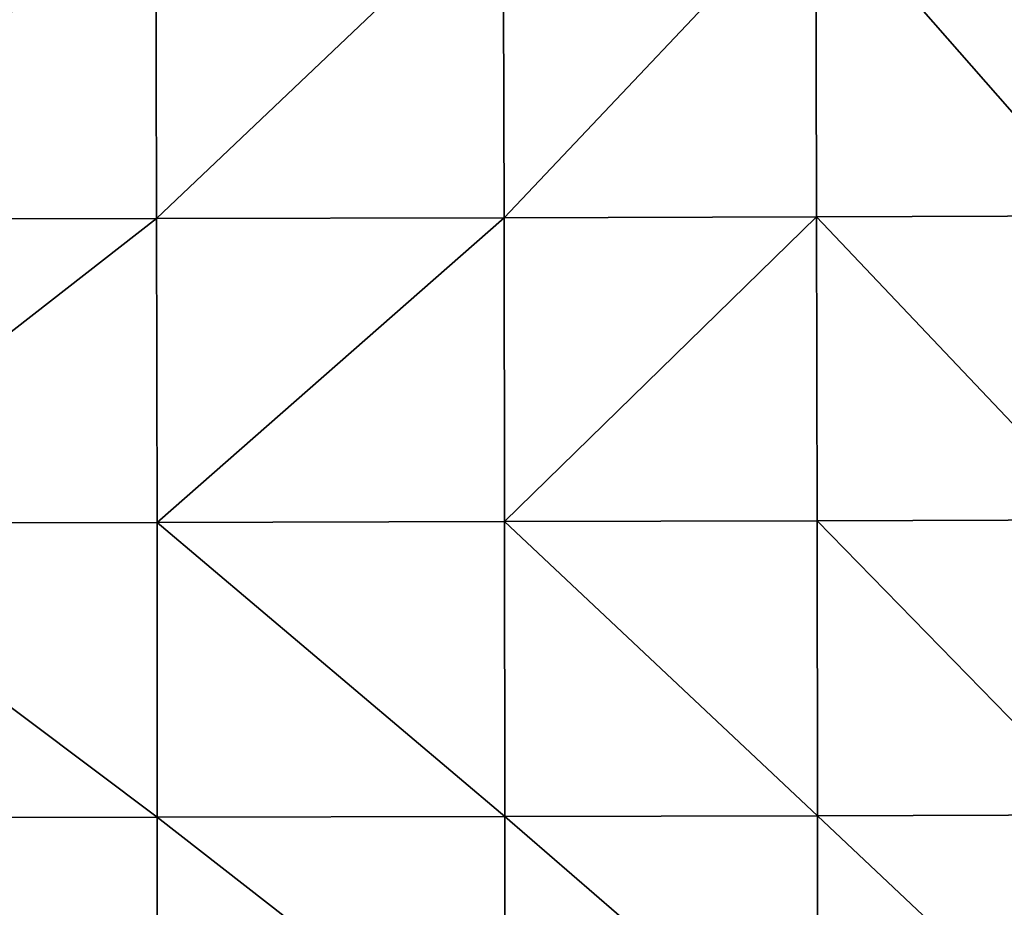
# Model space of a CAD drawing. Units: centimetres. Extents: x -30.6 to 30.6, y -30.6 to 30.6.
# Drawn here: x 22.3 to 26.4, y -26.9 to -23.2 of the extents above; entities that cross this region are included whole.
import ezdxf

# ---------------------------------------------------------------- set-up
doc = ezdxf.new("R2010")
doc.units = ezdxf.units.CM
doc.header["$LTSCALE"] = 2.54
doc.layers.get('0').update_dxf_attribs({"true_color": 0xff5454})

# ---------------------------------------------------------------- blocks, each defined once
blk = doc.blocks.new('Group')
at = {"color": 8, "true_color": 0x818181}
mesh = blk.add_polyface(dxfattribs=at)
corners = [(53.907, 107.773, 60.949), (58.044, 107.811, 57.464), (53.899, 107.88, 57.472)]
mesh.append_faces([[corners[k] for k in face] for face in [(0, 1, 2)]], dxfattribs={"color": 8})
mesh = blk.add_polyface(dxfattribs=at)
corners = [(53.907, 107.773, 60.949), (58.052, 107.717, 60.941), (58.044, 107.811, 57.464)]
mesh.append_faces([[corners[k] for k in face] for face in [(0, 1, 2)]], dxfattribs={"color": 8})
mesh = blk.add_polyface(dxfattribs=at)
corners = [(53.912, 107.619, 64.167), (58.052, 107.717, 60.941), (53.907, 107.773, 60.949)]
mesh.append_faces([[corners[k] for k in face] for face in [(0, 1, 2)]], dxfattribs={"color": 8})
mesh = blk.add_polyface(dxfattribs=at)
corners = [(58.052, 107.717, 60.941), (61.722, 107.709, 57.455), (58.044, 107.811, 57.464)]
mesh.append_faces([[corners[k] for k in face] for face in [(0, 1, 2)]], dxfattribs={"color": 8})
mesh = blk.add_polyface(dxfattribs=at)
corners = [(53.912, 107.619, 64.167), (58.057, 107.576, 64.159), (58.052, 107.717, 60.941)]
mesh.append_faces([[corners[k] for k in face] for face in [(0, 1, 2)]], dxfattribs={"color": 8})
mesh = blk.add_polyface(dxfattribs=at)
corners = [(58.057, 107.576, 64.159), (61.731, 107.63, 60.933), (58.052, 107.717, 60.941)]
mesh.append_faces([[corners[k] for k in face] for face in [(0, 1, 2)]], dxfattribs={"color": 8})
mesh = blk.add_polyface(dxfattribs=at)
corners = [(58.052, 107.717, 60.941), (61.731, 107.63, 60.933), (61.722, 107.709, 57.455)]
mesh.append_faces([[corners[k] for k in face] for face in [(0, 1, 2)]], dxfattribs={"color": 8})
mesh = blk.add_polyface(dxfattribs=at)
corners = [(61.731, 107.63, 60.933), (65.03, 107.569, 57.445), (61.722, 107.709, 57.455)]
mesh.append_faces([[corners[k] for k in face] for face in [(0, 1, 2)]], dxfattribs={"color": 8})
mesh = blk.add_polyface(dxfattribs=at)
corners = [(58.059, 107.38, 67.281), (58.057, 107.576, 64.159), (53.912, 107.619, 64.167)]
mesh.append_faces([[corners[k] for k in face] for face in [(0, 1, 2)]], dxfattribs={"color": 8})
mesh = blk.add_polyface(dxfattribs=at)
corners = [(53.914, 107.408, 67.287), (58.059, 107.38, 67.281), (53.912, 107.619, 64.167)]
mesh.append_faces([[corners[k] for k in face] for face in [(0, 1, 2)]], dxfattribs={"color": 8})
mesh = blk.add_polyface(dxfattribs=at)
corners = [(58.057, 107.576, 64.159), (61.736, 107.507, 64.151), (61.731, 107.63, 60.933)]
mesh.append_faces([[corners[k] for k in face] for face in [(0, 1, 2)]], dxfattribs={"color": 8})
mesh = blk.add_polyface(dxfattribs=at)
corners = [(58.059, 107.38, 67.281), (61.739, 107.33, 67.273), (58.057, 107.576, 64.159)]
mesh.append_faces([[corners[k] for k in face] for face in [(0, 1, 2)]], dxfattribs={"color": 8})
mesh = blk.add_polyface(dxfattribs=at)
corners = [(61.739, 107.33, 67.273), (61.736, 107.507, 64.151), (58.057, 107.576, 64.159)]
mesh.append_faces([[corners[k] for k in face] for face in [(0, 1, 2)]], dxfattribs={"color": 8})
mesh = blk.add_polyface(dxfattribs=at)
corners = [(61.736, 107.507, 64.151), (65.039, 107.506, 60.923), (61.731, 107.63, 60.933)]
mesh.append_faces([[corners[k] for k in face] for face in [(0, 1, 2)]], dxfattribs={"color": 8})
mesh = blk.add_polyface(dxfattribs=at)
corners = [(61.731, 107.63, 60.933), (65.039, 107.506, 60.923), (65.03, 107.569, 57.445)]
mesh.append_faces([[corners[k] for k in face] for face in [(0, 1, 2)]], dxfattribs={"color": 8})
mesh = blk.add_polyface(dxfattribs=at)
corners = [(65.039, 107.506, 60.923), (68.071, 107.34, 60.912), (65.03, 107.569, 57.445)]
mesh.append_faces([[corners[k] for k in face] for face in [(0, 1, 2)]], dxfattribs={"color": 8})
mesh = blk.add_polyface(dxfattribs=at)
corners = [(68.071, 107.34, 60.912), (68.062, 107.386, 57.433), (65.03, 107.569, 57.445)]
mesh.append_faces([[corners[k] for k in face] for face in [(0, 1, 2)]], dxfattribs={"color": 8})
mesh = blk.add_polyface(dxfattribs=at)
corners = [(61.736, 107.507, 64.151), (65.045, 107.404, 64.142), (65.039, 107.506, 60.923)]
mesh.append_faces([[corners[k] for k in face] for face in [(0, 1, 2)]], dxfattribs={"color": 8})
mesh = blk.add_polyface(dxfattribs=at)
corners = [(65.048, 107.254, 67.266), (65.045, 107.404, 64.142), (61.736, 107.507, 64.151)]
mesh.append_faces([[corners[k] for k in face] for face in [(0, 1, 2)]], dxfattribs={"color": 8})
mesh = blk.add_polyface(dxfattribs=at)
corners = [(61.739, 107.33, 67.273), (65.048, 107.254, 67.266), (61.736, 107.507, 64.151)]
mesh.append_faces([[corners[k] for k in face] for face in [(0, 1, 2)]], dxfattribs={"color": 8})
mesh = blk.add_polyface(dxfattribs=at)
corners = [(65.045, 107.404, 64.142), (68.078, 107.262, 64.132), (65.039, 107.506, 60.923)]
mesh.append_faces([[corners[k] for k in face] for face in [(0, 1, 2)]], dxfattribs={"color": 8})
mesh = blk.add_polyface(dxfattribs=at)
corners = [(68.078, 107.262, 64.132), (68.071, 107.34, 60.912), (65.039, 107.506, 60.923)]
mesh.append_faces([[corners[k] for k in face] for face in [(0, 1, 2)]], dxfattribs={"color": 8})
mesh = blk.add_polyface(dxfattribs=at)
corners = [(53.913, 106.938, 70.162), (58.058, 106.922, 70.155), (53.914, 107.408, 67.287)]
mesh.append_faces([[corners[k] for k in face] for face in [(0, 1, 2)]], dxfattribs={"color": 8})
mesh = blk.add_polyface(dxfattribs=at)
corners = [(58.058, 106.922, 70.155), (58.059, 107.38, 67.281), (53.914, 107.408, 67.287)]
mesh.append_faces([[corners[k] for k in face] for face in [(0, 1, 2)]], dxfattribs={"color": 8})
mesh = blk.add_polyface(dxfattribs=at)
corners = [(58.058, 106.922, 70.155), (61.737, 106.892, 70.148), (58.059, 107.38, 67.281)]
mesh.append_faces([[corners[k] for k in face] for face in [(0, 1, 2)]], dxfattribs={"color": 8})
mesh = blk.add_polyface(dxfattribs=at)
corners = [(61.737, 106.892, 70.148), (61.739, 107.33, 67.273), (58.059, 107.38, 67.281)]
mesh.append_faces([[corners[k] for k in face] for face in [(0, 1, 2)]], dxfattribs={"color": 8})
mesh = blk.add_polyface(dxfattribs=at)
corners = [(65.048, 107.254, 67.266), (68.082, 107.144, 67.256), (65.045, 107.404, 64.142)]
mesh.append_faces([[corners[k] for k in face] for face in [(0, 1, 2)]], dxfattribs={"color": 8})
mesh = blk.add_polyface(dxfattribs=at)
corners = [(68.082, 107.144, 67.256), (68.078, 107.262, 64.132), (65.045, 107.404, 64.142)]
mesh.append_faces([[corners[k] for k in face] for face in [(0, 1, 2)]], dxfattribs={"color": 8})
mesh = blk.add_polyface(dxfattribs=at)
corners = [(61.737, 106.892, 70.148), (65.047, 106.843, 70.139), (61.739, 107.33, 67.273)]
mesh.append_faces([[corners[k] for k in face] for face in [(0, 1, 2)]], dxfattribs={"color": 8})
mesh = blk.add_polyface(dxfattribs=at)
corners = [(65.047, 106.843, 70.139), (65.048, 107.254, 67.266), (61.739, 107.33, 67.273)]
mesh.append_faces([[corners[k] for k in face] for face in [(0, 1, 2)]], dxfattribs={"color": 8})
mesh = blk.add_polyface(dxfattribs=at)
corners = [(65.047, 106.843, 70.139), (68.082, 106.769, 70.129), (65.048, 107.254, 67.266)]
mesh.append_faces([[corners[k] for k in face] for face in [(0, 1, 2)]], dxfattribs={"color": 8})
mesh = blk.add_polyface(dxfattribs=at)
corners = [(68.082, 106.769, 70.129), (68.082, 107.144, 67.256), (65.048, 107.254, 67.266)]
mesh.append_faces([[corners[k] for k in face] for face in [(0, 1, 2)]], dxfattribs={"color": 8})

msp = doc.modelspace()

# ---------------------------------------------------------------- block references
at = {"color": 0, "extrusion": (0, -1, -4.37114e-08), "xscale": 0.3937009871006012, "yscale": 0.3937009871006012, "zscale": 0.3937009871006012}
msp.add_blockref('Group', (0, 0), dxfattribs=at)

doc.saveas('drawing.dxf')
